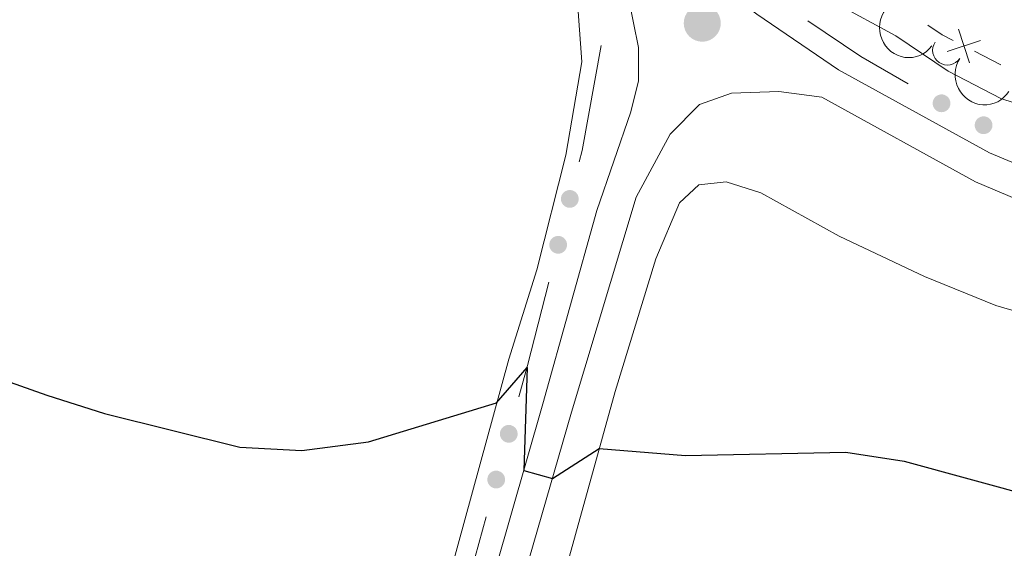
# Model space of a CAD drawing. Units: metres. Extents: x 634280 to 638793, y 713351 to 716408.
# Drawn here: x 638490 to 638572, y 715915 to 715960 of the extents above; entities that cross this region are included whole.
import ezdxf

# ---------------------------------------------------------------- set-up
doc = ezdxf.new("R2010")
doc.units = ezdxf.units.M
doc.header["$MEASUREMENT"] = 0
doc.linetypes.add('DGN Style 3', pattern=[69.24889175779816, 49.46349411271298, -19.78539764508519])
for name, color, linetype, lineweight in [('Carátula', 7, 'Continuous', 5), ('Edificios construcciones cerramientos', 7, 'Continuous', 5), ('Elementos auxiliares', 7, 'Continuous', 5), ('Entidades rústicas y varios', 7, 'Continuous', 5), ('Relieve y altimetría', 7, 'Continuous', 5), ('Viales y ferrocarril', 7, 'Continuous', 5)]:
    doc.layers.add(name, color=color, linetype=linetype, lineweight=lineweight)

# ---------------------------------------------------------------- blocks, each defined once
blk = doc.blocks.new('5PATER')
at = {"layer": 'Relieve y altimetría', "linetype": 'Continuous', "lineweight": 5}
h = blk.add_hatch(color=250, dxfattribs=at)
edge = h.paths.add_edge_path()
edge.add_ellipse((0, 0), major_axis=(-1.095731442945027, -1.110710700472634), ratio=0.9994222409660319, start_angle=0, end_angle=360)

msp = doc.modelspace()

# ---------------------------------------------------------------- hatches: boundary and pattern name
at = {"layer": 'Edificios construcciones cerramientos', "linetype": 'Continuous', "lineweight": 5, "extrusion": (0, 0, -1)}
h = msp.add_hatch(color=170, dxfattribs=at)
edge = h.paths.add_edge_path()
edge.add_arc((-638567.2033620623, 715952.8637262862), 0.7500000001593228, 244.8326823451858, 604.8326823451858)
h = msp.add_hatch(color=170, dxfattribs=at)
edge = h.paths.add_edge_path()
edge.add_arc((-638570.7465823011, 715951.0180564018), 0.7500000001593229, 239.1663733322743, 599.1663733322744)
h = msp.add_hatch(color=170, dxfattribs=at)
edge = h.paths.add_edge_path()
edge.add_arc((-638535.8927639662, 715944.8104150095), 0.7500000001593229, 318.9775242594037, 678.9775242594036)
h = msp.add_hatch(color=170, dxfattribs=at)
edge = h.paths.add_edge_path()
edge.add_arc((-638534.9123161046, 715940.9461715901), 0.7500000001593229, 318.9775242594037, 678.9775242594036)
h = msp.add_hatch(color=170, dxfattribs=at)
edge = h.paths.add_edge_path()
edge.add_arc((-638530.7526575492, 715925.0270604282), 0.7500000001593227, 320.1023032591486, 680.1023032591487)
h = msp.add_hatch(color=170, dxfattribs=at)
edge = h.paths.add_edge_path()
edge.add_arc((-638529.6949027183, 715921.1768328433), 0.7500000001593227, 320.1023032591486, 680.1023032591487)

# ---------------------------------------------------------------- linework, layer by layer
at = {"layer": 'Carátula', "color": 7, "linetype": 'Continuous', "lineweight": 5}
msp.add_3dface([(634338.45, 713350.77), (638792.5900000001, 713438.54), (638734.0800000001, 716407.98), (634279.94, 716320.21)], dxfattribs=at)
at = {"layer": 'Edificios construcciones cerramientos', "color": 250, "linetype": 'Continuous', "lineweight": 5}
msp.add_line((638572.2115872761, 715956.1169070934, 455.3650547537386), (638569.980305183, 715957.2425763742, 455.4302382755597), dxfattribs=at)
at = {"layer": 'Edificios construcciones cerramientos', "color": 170, "linetype": 'Continuous', "lineweight": 5}
msp.add_line((638528.8341662823, 715918.0451652666, 449.2216292236025), (638526.1897792048, 715908.4195963044, 448.6252743447496), dxfattribs=at)
at = {"layer": 'Edificios construcciones cerramientos', "color": 170, "linetype": 'Continuous', "lineweight": 5, "extrusion": (0.05695950135035138, 0.09829194269019802, 0.9935261995579715), "elevation": 107195.7890908649, "flags": 128}
msp.add_lwpolyline([(-193517.3149802261, -933494.7530866694), (-193522.6976054236, -933494.3872285546), (-193527.3025608291, -933494.3872285546)], dxfattribs=at)
at = {"layer": 'Edificios construcciones cerramientos', "color": 250, "linetype": 'Continuous', "lineweight": 5, "extrusion": (0.03146193132649203, 0.004486084461360752, 0.9994948833903118), "elevation": 23757.68972133928, "flags": 128}
msp.add_lwpolyline([(618648.8636851271, -732853.850242347), (618649.4692337541, -732852.9813067052), (618650.4419620954, -732851.918324809)], dxfattribs=at)
at = {"layer": 'Edificios construcciones cerramientos', "color": 250, "linetype": 'Continuous', "lineweight": 5, "elevation": 455.4563116842881, "flags": 128}
for points in [[(638569.5536483135, 715956.2831063834), (638568.6246177093, 715959.1039045216)], [(638567.6787339423, 715957.2289901501), (638570.4995320805, 715958.1580207543)]]:
    msp.add_lwpolyline(points, dxfattribs=at)
at = {"layer": 'Edificios construcciones cerramientos', "color": 170, "linetype": 'Continuous', "lineweight": 5, "extrusion": (-0.02482242085539647, -0.07781055102728586, 0.9966591019860842), "elevation": -71108.37937364123, "flags": 128}
msp.add_lwpolyline([(390739.3945043024, 873265.9779665568), (390740.5568494131, 873257.0399883825), (390740.6161424071, 873256.0550116703)], dxfattribs=at)
at = {"layer": 'Edificios construcciones cerramientos', "color": 170, "linetype": 'Continuous', "lineweight": 5, "extrusion": (0.7094101409450357, -0.2360371634245231, 0.6640961597591492), "elevation": 284293.8919769807, "flags": 128}
msp.add_lwpolyline([(880911.9401231417, -251920.8069965666), (880904.7033613543, -251921.6008552032), (880901.9922013227, -251921.817799987)], dxfattribs=at)
at = {"layer": 'Elementos auxiliares', "color": 250, "linetype": 'Continuous', "lineweight": 5}
msp.add_3dface([(635160.05, 716075.1400000001), (638579.3300000001, 716142.54), (638625.47, 713829.1699999999), (635205.0700000001, 713761.77)], dxfattribs=at)
at = {"layer": 'Entidades rústicas y varios', "color": 92, "linetype": 'Continuous', "lineweight": 5}
for points in [[(638483.5700000001, 715982.21, 454.42), (638482.81, 715990.2, 454.83), (638482.3300000001, 715996.95, 454.77), (638482.95, 715998.71, 454.77), (638486.49, 715998.8999999999, 454.86), (638490.3899999999, 715997.1100000001, 455.04), (638500.6300000001, 715991.52, 455.21), (638508.99, 715985.75, 454.98), (638525.3300000001, 715973.99, 454.21), (638531.49, 715968.8400000001, 453.68), (638534.75, 715965.03, 453.3), (638536.6100000001, 715960.6000000001, 453.01), (638536.9099999999, 715956.3700000001, 452.51), (638535.55, 715948.49, 451.74), (638533.1100000001, 715938.8500000001, 450.74), (638530.75, 715931.3200000001, 450.24), (638517.1300000001, 715881.6100000001, 447)], [(638526.21, 715879.8999999999, 446.71), (638539.71, 715928.6000000001, 450.36), (638543.1300000001, 715939.77, 451.36), (638545.1300000001, 715944.49, 451.8), (638546.75, 715945.99, 451.8), (638549.05, 715946.25, 451.8), (638551.97, 715945.3300000001, 451.83), (638558.5900000001, 715941.6599999999, 451.8), (638565.77, 715938.27, 451.62), (638571.77, 715935.8300000001, 451.65), (638583.53, 715932.4099999999, 451.65)]]:
    msp.add_polyline3d(points, dxfattribs=at)
at = {"layer": 'Entidades rústicas y varios', "color": 92, "linetype": 'Continuous', "lineweight": 5, "extrusion": (0.2244448407454102, 0.02637527779504308, 0.9741297953476229)}
msp.add_arc((636539.3005286186, -699088.8559739477, 162649.4746281267), 2.516055640060342, 45.36446333574663, 225.9090503451193, dxfattribs=at)
at = {"layer": 'Entidades rústicas y varios', "color": 92, "linetype": 'Continuous', "lineweight": 5}
msp.add_arc((638567.7041943942, 715957.336693661, 455.3547010813423), 1.250091938746999, 146.6395004374172, 325.8530548564126, dxfattribs=at)
at = {"layer": 'Entidades rústicas y varios', "color": 92, "linetype": 'Continuous', "lineweight": 5, "extrusion": (0.2216188472050789, 0.04422927061901612, 0.9741297953476229)}
msp.add_arc((577132.1145750723, -746415.7007583061, 173628.672953441), 2.516055640060341, 45.36446333574664, 225.9090503451193, dxfattribs=at)
at = {"layer": 'Relieve y altimetría', "color": 30, "linetype": 'Continuous', "lineweight": 5, "elevation": 455, "flags": 128}
msp.add_lwpolyline([(638558.27, 715961.3), (638563.3500000001, 715958.55), (638567.75, 715955.5800000001), (638572.19, 715953.27), (638583.1699999999, 715949.7)], dxfattribs=at)
at = {"layer": 'Relieve y altimetría', "color": 30, "linetype": 'Continuous', "lineweight": 25, "elevation": 450, "flags": 128}
msp.add_lwpolyline([(638488.27, 715929.54), (638491.8300000001, 715928.29), (638496.71, 715926.74), (638508.1100000001, 715923.8999999999), (638513.31, 715923.6300000001), (638518.95, 715924.3400000001), (638529.73, 715927.6400000001), (638532.29, 715930.6100000001), (638532.03, 715921.95), (638534.4299999999, 715921.27), (638538.3700000001, 715923.8), (638545.6300000001, 715923.19), (638559.1300000001, 715923.48), (638564.0700000001, 715922.73), (638575.25, 715919.6599999999), (638583.81, 715918.01)], dxfattribs=at)
at = {"layer": 'Viales y ferrocarril', "color": 250, "linetype": 'DGN Style 3', "lineweight": 5}
for points in [[(638458.45, 716031.75, 457.81), (638468.45, 716025.56, 457.13), (638476.27, 716019.5900000001, 456.78), (638482.8300000001, 716013.31, 456.49), (638496.3500000001, 716001.79, 456.16), (638511.03, 715992.1000000001, 455.6), (638523.3300000001, 715983.27, 455.01), (638543.77, 715966.3200000001, 454.1), (638551.6499999999, 715960.3700000001, 454.02), (638558.53, 715955.69, 454.02), (638571.25, 715948.69, 454.1), (638583.29, 715943.5900000001, 454.13)], [(638539.3300000001, 715966.49, 454.22), (638540.79, 715961.99, 453.9), (638541.69, 715957.55, 453.52), (638541.6699999999, 715954.76, 453.31), (638541.03, 715952.1400000001, 452.93), (638538.1699999999, 715943.8300000001, 451.96), (638533.6300000001, 715927.54, 450.34), (638516.8300000001, 715869.3400000001, 446.8)]]:
    msp.add_polyline3d(points, dxfattribs=at)
at = {"layer": 'Viales y ferrocarril', "color": 250, "linetype": 'Continuous', "lineweight": 5}
msp.add_polyline3d([(638519.23, 715868.6499999999, 446.8), (638536.03, 715926.8600000001, 450.34), (638541.49, 715944.96, 452.25), (638544.3500000001, 715950.26, 452.86), (638546.81, 715952.76, 453.25), (638549.51, 715953.72, 453.72), (638553.49, 715953.8500000001, 453.92), (638557.1100000001, 715953.3800000001, 454.02), (638570.0700000001, 715946.25, 454.1), (638583.3500000001, 715940.6300000001, 454.13)], dxfattribs=at)

# ---------------------------------------------------------------- block references
at = {"layer": 'Relieve y altimetría', "color": 250, "linetype": 'Continuous', "lineweight": 5}
msp.add_blockref('5PATER', (638547.05, 715959.6100000001, 453.84), dxfattribs=at)

# ---------------------------------------------------------------- meshes
at = {"layer": 'Viales y ferrocarril', "color": 20, "linetype": 'Continuous', "lineweight": 5}
mesh = msp.add_polyface(dxfattribs=at)
corners = [(637723.45, 715873.6599999997, 444.449999999996), (637725.8100000003, 715873.2599999998, 444.4299999999982), (637817.2100000002, 715857.3800000001, 443.5600000000002), (637845.9299999999, 715850.8999999999, 443.1800000000013), (637863.4099999999, 715846.0999999999, 443.089999999999), (637880.6100000003, 715840.77, 442.8500000000001), (637897.0100000002, 715835.0999999999, 442.6799999999986), (638025.6900000002, 715787.6699999999, 440.1999999999996), (638043.8300000005, 715781.1499999997, 439.7599999999951), (638061.2100000002, 715775.4899999998, 439.5299999999978), (638110.6100000003, 715761.3799999999, 438.7899999999967), (638192.9300000002, 715739.02, 437.8499999999975), (638264.6900000002, 715719.1499999997, 437.1199999999985), (638266.6900000002, 715718.5999999999, 437.0999999999966), (638351.3700000001, 715695.3099999998, 436.5899999999987), (638391.2500000002, 715684.3999999997, 436.849999999999), (638418.0700000003, 715677.4899999998, 437.1999999999996), (638431.8500000003, 715674.4199999999, 437.4099999999984), (638473.8700000003, 715666.0699999998, 437.6699999999986), (638589.2500000002, 715645.5099999998, 436.7199999999974), (638589.3899999999, 715638.31, 436.8400000000009), (638562.9700000002, 715643.0999999999, 436.9099999999972), (638532.3300000003, 715648.5800000001, 437.2099999999992), (638463.3900000004, 715660.8999999999, 437.8799999999991), (638418.77, 715670.0700000001, 437.3500000000007), (638381.2700000003, 715679.7499999998, 436.7899999999985), (638303.4500000004, 715701.0799999998, 436.6399999999983), (638145.5100000002, 715744.75, 438.2899999999983), (638084.8300000003, 715761.3300000001, 439.2000000000005), (638057.4700000002, 715769.3200000001, 439.5299999999991), (638042.4500000002, 715774.0499999998, 439.6999999999973), (638028.5300000003, 715778.8999999997, 439.9699999999964), (637972.2500000002, 715799.9699999997, 441.3799999999998), (637891.1900000002, 715829.6999999995, 442.5899999999968), (637864.81, 715838.4599999997, 442.7900000000013), (637841.4299999999, 715844.7799999998, 443.0600000000001), (637815.4300000002, 715850.55, 443.4699999999986), (637785.53, 715855.97, 443.8199999999999), (637642.8900000004, 715880.4399999997, 445.0599999999991), (637596.6900000002, 715887.9299999997, 445.7099999999976), (637566.5500000003, 715893.1699999997, 446.0899999999983), (637505.2700000003, 715903.0800000001, 446.909999999999), (637489.9500000002, 715905.21, 447.2399999999985), (637465.7300000002, 715907.6199999999, 447.7099999999973), (637418.3900000004, 715910.6099999999, 449.0599999999965), (637342.3500000001, 715914.8400000001, 450.4100000000004), (637256.6500000001, 715920.0800000001, 452.0299999999972), (637238.1900000004, 715921.3600000001, 452.2999999999977), (637223.7700000003, 715922.8600000001, 452.5499999999984), (637221.4500000002, 715923.0999999999, 452.5899999999962), (637211.0700000003, 715924.1799999997, 452.7699999999959), (637190.4100000004, 715927.3299999998, 453.1199999999968), (637053.3300000001, 715951.4199999999, 454.1200000000005), (637032.2900000003, 715954.3999999999, 454.3599999999992), (637021.1100000003, 715955.45, 454.3899999999991), (636986.1699999999, 715957.7799999998, 454.3000000000002), (636949.8300000001, 715959.6599999997, 453.9399999999989), (636936.7100000002, 715961.0799999996, 453.8599999999972), (636922.7100000002, 715963.06, 453.7399999999972), (636904.0500000003, 715966.4699999997, 453.5299999999976), (636880.8700000006, 715971.6399999997, 453.2999999999967), (636804.4900000002, 715991.2199999997, 452.6799999999973), (636719.8100000005, 716013.5399999998, 451.9399999999956), (636675.8500000003, 716025.0199999996, 451.9699999999971), (636626.1300000006, 716037.3999999997, 452.0599999999956), (636608.8900000004, 716041.1699999997, 452.1199999999965), (636581.3100000003, 716045.5899999999, 452.2699999999965), (636567.4300000002, 716047.1199999999, 452.2999999999969), (636556.6300000001, 716047.9299999999, 452.3500000000004), (636542.4700000002, 716048.76, 452.4399999999965), (636518.6700000002, 716049.51, 452.6799999999989), (636277.5500000003, 716052.9899999998, 453.6199999999981), (636080.7300000002, 716055.9199999997, 455.7999999999969), (636062.1100000003, 716056.5700000001, 455.9999999999988), (636047.1499999999, 716057.6199999999, 456.1499999999988), (636031.6100000003, 716059.6299999999, 456.4399999999985), (636018.1900000002, 716062.0799999998, 456.6499999999982), (636003.3100000003, 716065.25, 456.9400000000016), (635983.53, 716070.6499999999, 457.0599999999978), (635942.4500000002, 716082.1799999997, 457.7699999999967), (635915.9300000002, 716090.0399999998, 458.4099999999975), (635939.8900000004, 716090.5199999998, 457.9099999999992), (635985.71, 716077.1399999997, 456.9099999999984), (636009.9900000002, 716071.0499999998, 456.5599999999987), (636020.6500000001, 716068.6799999997, 456.4699999999987), (636032.3500000001, 716066.6099999999, 456.3600000000002), (636044.6699999999, 716064.95, 456.1200000000006), (636065.6100000003, 716063.3599999999, 455.9399999999989), (636079.5900000003, 716062.8799999999, 455.709999999996), (636275.25, 716059.99, 453.6800000000003), (636351.7500000005, 716058.98, 453.1800000000003), (636461.7100000002, 716057.4299999997, 453.0299999999963), (636516.25, 716056.3800000001, 452.5299999999987), (636549.4300000002, 716055.3799999999, 452.5299999999979), (636577.1500000001, 716053.19, 452.4699999999983), (636604.0500000003, 716049.1100000001, 452.2399999999966), (636613.7900000003, 716047.2399999998, 452.0599999999966), (636640.2100000004, 716041.19, 452.0599999999976), (636742.5900000003, 716014.8099999998, 452.0599999999974), (636865.6300000001, 715982.6499999997, 453.0300000000003), (636887.1500000006, 715977.3900000001, 453.2099999999985), (636909.4100000004, 715972.54, 453.359999999998), (636922.5900000003, 715970.0900000001, 453.4700000000004), (636947.8100000003, 715966.9499999997, 453.8799999999986), (636962.53, 715965.8999999999, 453.9100000000017), (637002.2700000003, 715963.9099999999, 454.3599999999999), (637022.3100000003, 715962.3099999998, 454.5199999999978), (637033.5900000003, 715961.1499999997, 454.4399999999971), (637038.0700000003, 715960.6899999997, 454.4099999999991), (637070.7900000003, 715955.5399999998, 453.969999999997), (637186.4700000002, 715935.1100000001, 453.0599999999997), (637220.2900000003, 715930.0799999998, 452.5599999999974), (637247.4500000004, 715927.7199999997, 452.1499999999963), (637294.55, 715924.6200000001, 451.5299999999997), (637335.4500000002, 715922.2799999998, 450.4399999999992), (637395.6699999999, 715918.9099999997, 449.6499999999996), (637448.8700000003, 715915.8399999999, 448.3199999999994), (637475.7900000003, 715913.8200000001, 447.8199999999983), (637500.2500000002, 715911.0199999998, 447.269999999997), (637619.6100000003, 715891.3800000001, 445.3499999999984)]
mesh.append_faces([[corners[k] for k in face] for face in [(81, 79, 80), (21, 19, 20)]], dxfattribs={"vtx0": -1, "color": 20})
mesh.append_faces([[corners[k] for k in face] for face in [(79, 82, 78), (78, 82, 77), (77, 83, 76), (76, 84, 75), (75, 86, 74), (74, 86, 73), (88, 72, 87), (72, 89, 71), (71, 90, 70), (90, 71, 89), (70, 92, 69), (69, 93, 68), (68, 93, 67), (67, 94, 66), (66, 95, 65), (65, 96, 64), (64, 97, 63), (63, 98, 62), (62, 98, 61), (61, 99, 60), (60, 100, 59), (59, 101, 58), (58, 102, 57), (57, 103, 56), (56, 104, 55), (55, 105, 54), (54, 106, 53), (53, 108, 52), (52, 109, 51), (51, 110, 50), (50, 111, 49), (49, 111, 48), (48, 111, 47), (47, 112, 46), (46, 113, 45), (45, 115, 44), (44, 116, 43), (43, 117, 42), (42, 118, 41), (41, 118, 40), (40, 119, 39), (39, 119, 38), (38, 0, 37), (37, 2, 36), (36, 2, 35), (35, 4, 34), (34, 5, 33), (33, 6, 32), (32, 7, 31), (31, 8, 30), (30, 8, 29), (29, 9, 28), (28, 10, 27), (27, 11, 26), (26, 14, 25), (25, 15, 24), (24, 17, 23), (23, 18, 22), (22, 19, 21)]], dxfattribs={"vtx0": -1, "vtx1": -1, "color": 20})
mesh.append_faces([[corners[k] for k in face] for face in [(79, 81, 82), (77, 82, 83), (76, 83, 84), (75, 84, 85), (75, 85, 86), (72, 88, 89), (87, 72, 73), (73, 86, 87), (70, 90, 91), (70, 91, 92), (69, 92, 93), (67, 93, 94), (66, 94, 95), (65, 95, 96), (64, 96, 97), (63, 97, 98), (61, 98, 99), (60, 99, 100), (59, 100, 101), (58, 101, 102), (57, 102, 103), (56, 103, 104), (55, 104, 105), (54, 105, 106), (53, 106, 107), (53, 107, 108), (52, 108, 109), (51, 109, 110), (50, 110, 111), (47, 111, 112), (46, 112, 113), (45, 113, 114), (45, 114, 115), (44, 115, 116), (43, 116, 117), (42, 117, 118), (40, 118, 119), (38, 119, 0), (37, 0, 1), (37, 1, 2), (35, 2, 3), (35, 3, 4), (34, 4, 5), (33, 5, 6), (32, 6, 7), (31, 7, 8), (29, 8, 9), (28, 9, 10), (27, 10, 11), (26, 11, 12), (26, 12, 13), (26, 13, 14), (25, 14, 15), (24, 15, 16), (24, 16, 17), (23, 17, 18), (22, 18, 19)]], dxfattribs={"vtx0": -1, "vtx2": -1, "color": 20})

doc.saveas('drawing.dxf')
